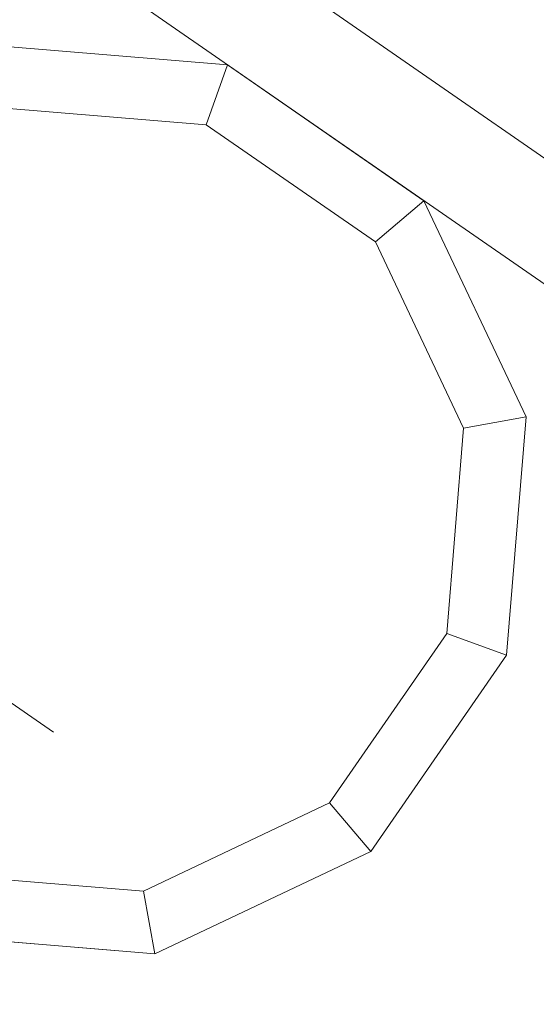
# Model space of a CAD drawing. Units: millimetres. Extents: x 3129 to 19674, y -1768 to 13104.
# Drawn here: x 6542 to 6626, y 10129 to 10288 of the extents above; entities that cross this region are included whole.
import ezdxf

# ---------------------------------------------------------------- set-up
doc = ezdxf.new("R2010")
doc.units = ezdxf.units.MM
for name, color, linetype, lineweight in [('omkreds 2', 7, 'Continuous', 9), ('robinia bjælke', 32, 'Continuous', 9), ('robinia stolpe', 32, 'Continuous', 9)]:
    doc.layers.add(name, color=color, linetype=linetype, lineweight=lineweight)

# ---------------------------------------------------------------- blocks, each defined once
blk = doc.blocks.new('LE 20904 - Robinia vandret kravlenet - 3D-flat-1')
at = {"layer": 'robinia bjælke'}
for p, q in [((1432.13, 3546.39), (2813.7, 2590.54)), ((1432.13, 3546.39), (2813.7, 2590.54)), ((1432.13, 3546.39), (2813.7, 2590.54)), ((1432.13, 3546.39), (2813.7, 2590.54)), ((1422.55, 3532.55), (2804.13, 2576.71)), ((1422.55, 3532.55), (2804.13, 2576.71)), ((1422.55, 3532.55), (2804.13, 2576.71)), ((1422.55, 3532.55), (2804.13, 2576.71)), ((1488.34, 3487.04), (1504.79, 3475.66)), ((1504.79, 3475.66), (1488.34, 3487.04))]:
    blk.add_line(p, q, dxfattribs=at)
at = {"layer": 'robinia stolpe'}
for p, q in [((1480.61, 3492.39), (1441.91, 3495.56)), ((1480.61, 3492.39), (1441.91, 3495.56)), ((1441.91, 3495.56), (1480.61, 3492.39)), ((1441.91, 3495.56), (1480.61, 3492.39)), ((1480.61, 3492.39), (1477.12, 3482.65)), ((1480.61, 3492.39), (1477.12, 3482.65)), ((1512.53, 3470.31), (1480.61, 3492.39)), ((1480.61, 3492.39), (1480.61, 3492.39)), ((1512.53, 3470.31), (1480.61, 3492.39)), ((1480.61, 3492.39), (1512.53, 3470.31)), ((1480.61, 3492.39), (1480.61, 3492.39)), ((1480.61, 3492.39), (1512.53, 3470.31)), ((1504.79, 3475.66), (1488.35, 3487.04)), ((1488.35, 3487.04), (1504.79, 3475.66)), ((1443.77, 3485.37), (1477.12, 3482.65)), ((1443.77, 3485.37), (1477.12, 3482.65)), ((1477.12, 3482.65), (1504.64, 3463.61)), ((1477.12, 3482.65), (1504.64, 3463.61)), ((1512.53, 3470.31), (1504.64, 3463.61)), ((1512.53, 3470.31), (1504.64, 3463.61)), ((1529.14, 3435.21), (1512.53, 3470.31)), ((1512.53, 3470.31), (1512.53, 3470.31)), ((1529.14, 3435.21), (1512.53, 3470.31)), ((1512.53, 3470.31), (1529.14, 3435.21)), ((1512.53, 3470.31), (1512.53, 3470.31)), ((1512.53, 3470.31), (1529.14, 3435.21)), ((1504.64, 3463.61), (1518.95, 3433.36)), ((1504.64, 3463.61), (1518.95, 3433.36)), ((1529.14, 3435.21), (1518.95, 3433.36)), ((1529.14, 3435.21), (1518.95, 3433.36)), ((1525.97, 3396.52), (1529.14, 3435.21)), ((1525.97, 3396.52), (1529.14, 3435.21)), ((1529.14, 3435.21), (1525.97, 3396.52)), ((1529.14, 3435.21), (1525.97, 3396.52)), ((1529.14, 3435.21), (1529.14, 3435.21)), ((1529.14, 3435.21), (1529.14, 3435.21)), ((1518.95, 3433.36), (1516.22, 3400.01)), ((1518.95, 3433.36), (1516.22, 3400.01)), ((1452.31, 3383.98), (1421.06, 3405.6)), ((1421.06, 3405.6), (1452.31, 3383.98)), ((1516.22, 3400.01), (1497.18, 3372.49)), ((1516.22, 3400.01), (1497.18, 3372.49)), ((1525.97, 3396.52), (1516.22, 3400.01)), ((1525.97, 3396.52), (1516.22, 3400.01)), ((1503.88, 3364.59), (1525.97, 3396.52)), ((1503.88, 3364.59), (1525.97, 3396.52)), ((1525.97, 3396.52), (1503.88, 3364.59)), ((1525.97, 3396.52), (1503.88, 3364.59)), ((1525.97, 3396.52), (1525.97, 3396.52)), ((1525.97, 3396.52), (1525.97, 3396.52)), ((1497.18, 3372.49), (1466.94, 3358.17)), ((1497.18, 3372.49), (1466.94, 3358.17)), ((1503.88, 3364.59), (1497.18, 3372.49)), ((1503.88, 3364.59), (1497.18, 3372.49)), ((1468.79, 3347.99), (1503.88, 3364.59)), ((1468.79, 3347.99), (1503.88, 3364.59)), ((1503.88, 3364.59), (1468.79, 3347.99)), ((1503.88, 3364.59), (1468.79, 3347.99)), ((1503.88, 3364.59), (1503.88, 3364.59)), ((1503.88, 3364.59), (1503.88, 3364.59)), ((1466.94, 3358.17), (1433.58, 3360.9)), ((1466.94, 3358.17), (1433.58, 3360.9)), ((1468.79, 3347.99), (1466.94, 3358.17)), ((1468.79, 3347.99), (1466.94, 3358.17)), ((1430.1, 3351.15), (1468.79, 3347.99)), ((1430.1, 3351.15), (1468.79, 3347.99)), ((1468.79, 3347.99), (1430.1, 3351.15)), ((1468.79, 3347.99), (1430.1, 3351.15)), ((1468.79, 3347.99), (1468.79, 3347.99)), ((1468.79, 3347.99), (1468.79, 3347.99))]:
    blk.add_line(p, q, dxfattribs=at)

msp = doc.modelspace()

# ---------------------------------------------------------------- linework, layer by layer
at = {"layer": 'omkreds 2'}
msp.add_circle((9779.34, 6453.64), 6650, dxfattribs=at)

# ---------------------------------------------------------------- block references
msp.add_blockref('LE 20904 - Robinia vandret kravlenet - 3D-flat-1', (5095.06, 6788.73), dxfattribs=at)

doc.saveas('drawing.dxf')
